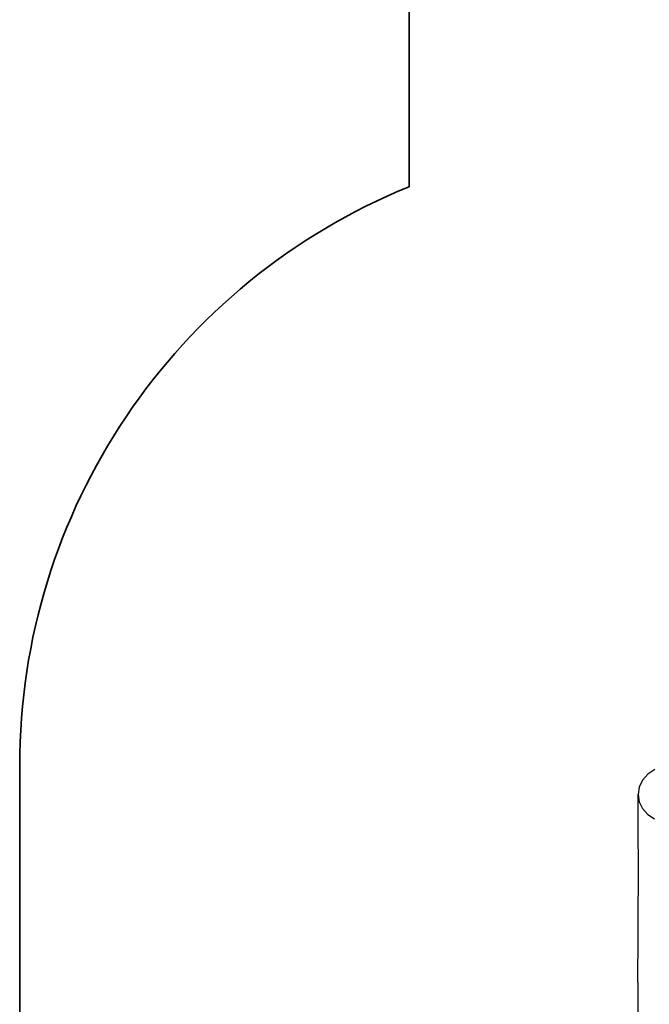
# Model space of a CAD drawing. Units: millimetres. Extents: x -3290 to 3571, y -16757 to -3064.
# Drawn here: x -3240 to -1728, y -7791 to -5427 of the extents above; entities that cross this region are included whole.
import ezdxf

# ---------------------------------------------------------------- set-up
doc = ezdxf.new("R2010")
doc.units = ezdxf.units.MM
doc.layers.add('Зона безопасности', color=7, linetype='Continuous', lineweight=35, true_color=0x00a0e3)

msp = doc.modelspace()

# ---------------------------------------------------------------- linework, layer by layer
for p, q in [((-1715.1, -7227.5), (-1731.6, -7238.6)), ((-1744.3, -7252.9), (-1752.2, -7269.4)), ((-1731.6, -7238.6), (-1744.3, -7252.9)), ((-1752.2, -7269.4), (-1755, -7287.1)), ((-1754.8, -7324.4), (-1755, -7287.1)), ((-1755, -7287.1), (-1752.3, -7304.7)), ((-1754.6, -7361.7), (-1754.8, -7324.4)), ((-1752.3, -7304.7), (-1744.4, -7321)), ((-1744.4, -7321), (-1731.8, -7335)), ((-1731.8, -7335), (-1715.3, -7345.6)), ((-1754.5, -7399.2), (-1754.6, -7361.7)), ((-1754.4, -7436.9), (-1754.5, -7399.2)), ((-1754.4, -7474.6), (-1754.4, -7436.9)), ((-1754.4, -7512.3), (-1754.4, -7474.6)), ((-1754.5, -7550.1), (-1754.4, -7512.3)), ((-1754.7, -7587.8), (-1754.5, -7550.1)), ((-1754.9, -7625.4), (-1754.7, -7587.8)), ((-1755.1, -7662.9), (-1754.9, -7625.4)), ((-1755.4, -7700.3), (-1755.1, -7662.9)), ((-1755.8, -7738.1), (-1755.4, -7700.3)), ((-1755.8, -7738.1), (-1757.1, -8456.7))]:
    msp.add_line(p, q)
at = {"layer": 'Зона безопасности'}
for points in [[(-2304.8, -5828.3), (-2304.8, -4613.5, -0.414214), (-804.8, -3113.5), (387.9, -3113.5, -0.414214), (1887.9, -4613.5), (1887.9, -5878.5)], [(1887.9, -5878.5, -0.283181), (2712.6, -7217.9), (2712.6, -14348.9, -0.414214), (1212.6, -15848.9), (-1740, -15848.9, -0.414214), (-3240, -14348.9), (-3240, -7217.9, -0.305171), (-2304.8, -5828.3)]]:
    msp.add_lwpolyline(points, format="xyb", dxfattribs=at)

doc.saveas('drawing.dxf')
